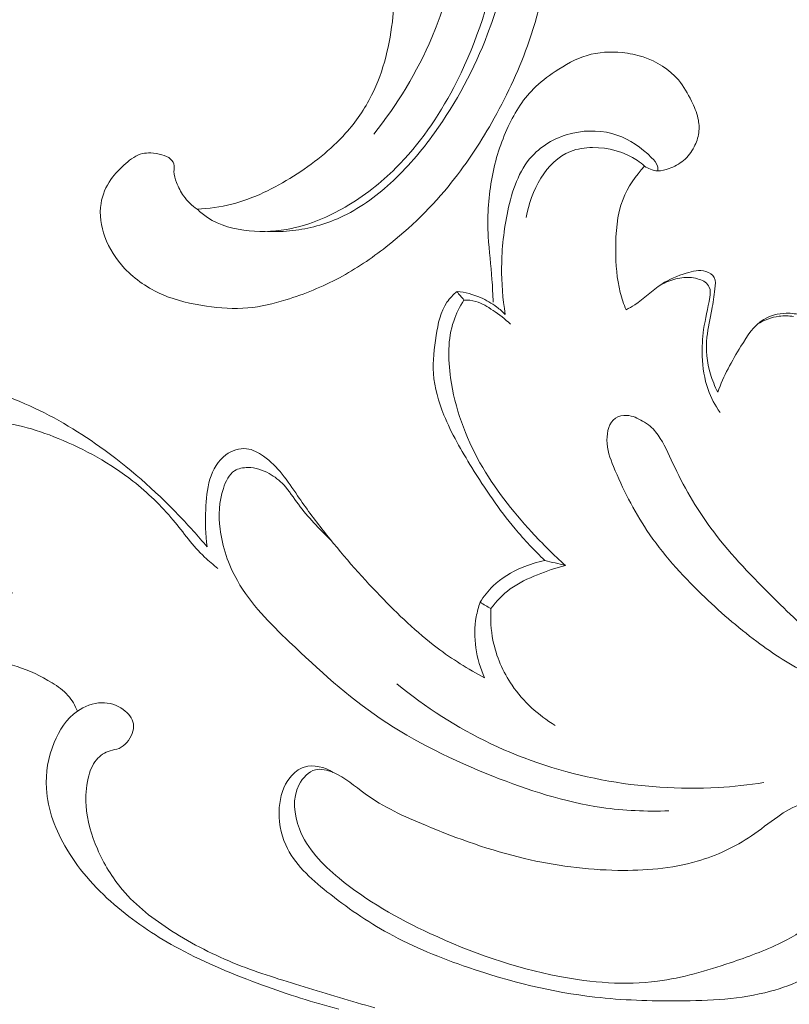
# Model space of a CAD drawing. Units: centimetres. Extents: x -220 to -53, y -118 to 118.
# Drawn here: x -186 to -182, y 18 to 23 of the extents above; entities that cross this region are included whole.
import ezdxf

# ---------------------------------------------------------------- set-up
doc = ezdxf.new("R2010")
doc.units = ezdxf.units.CM
doc.header["$MEASUREMENT"] = 0
doc.layers.add('layer 1', color=7, linetype='Continuous')

msp = doc.modelspace()

# ---------------------------------------------------------------- linework, layer by layer
at = {"layer": 'layer 1', "color": 250, "lineweight": 20}
for points, knots in [([(-220.41041, -117.93056), (-220.41041, -117.93056), (-220.41041, 118.25515), (-220.41041, 118.25515), (-220.41041, 118.25515), (-220.41041, 118.25515), (-53.41042, 118.25515), (-53.41042, 118.25515), (-53.41042, 118.25515), (-53.41042, 118.25515), (-53.41042, -117.93056), (-53.41042, -117.93056), (-53.41042, -117.93056), (-53.41042, -117.93056), (-220.41041, -117.93056), (-220.41041, -117.93056)], [0, 0, 0, 0, 0.2, 0.2, 0.2, 0.2, 0.4, 0.4, 0.4, 0.4, 0.6, 0.6, 0.6, 0.6, 1, 1, 1, 1]), ([(-184.82159, 22.44369), (-184.84762, 22.46172), (-184.87121, 22.48404), (-184.88946, 22.50973), (-184.88946, 22.50973), (-184.90417, 22.53041), (-184.91543, 22.55332), (-184.92504, 22.57736), (-184.92504, 22.57736), (-184.93222, 22.59531), (-184.93849, 22.61388), (-184.93775, 22.63297), (-184.93775, 22.63297), (-184.93746, 22.64202), (-184.93547, 22.65131), (-184.93642, 22.66036), (-184.93642, 22.66036), (-184.93779, 22.67329), (-184.94518, 22.68577), (-184.95491, 22.69481), (-184.95491, 22.69481), (-184.96676, 22.70588), (-184.98224, 22.71168), (-184.99783, 22.71603), (-184.99783, 22.71603), (-185.01628, 22.72122), (-185.03505, 22.7243), (-185.05414, 22.72504), (-185.05414, 22.72504), (-185.06799, 22.72556), (-185.08202, 22.72496), (-185.09529, 22.72193), (-185.09529, 22.72193), (-185.12653, 22.71466), (-185.15371, 22.69412), (-185.17875, 22.67258), (-185.17875, 22.67258), (-185.20716, 22.64805), (-185.23281, 22.62219), (-185.25355, 22.59217), (-185.25355, 22.59217), (-185.27808, 22.55655), (-185.29577, 22.51509), (-185.30285, 22.47237), (-185.30285, 22.47237), (-185.31192, 22.41659), (-185.30292, 22.35861), (-185.28344, 22.30544), (-185.28344, 22.30544), (-185.26183, 22.24648), (-185.22749, 22.19322), (-185.18481, 22.14783), (-185.18481, 22.14783), (-185.13202, 22.09167), (-185.06646, 22.04738), (-184.9958, 22.0167), (-184.9958, 22.0167), (-184.92614, 21.98638), (-184.85146, 21.96941), (-184.77583, 21.95842), (-184.77583, 21.95842), (-184.70682, 21.94849), (-184.63706, 21.94364), (-184.56819, 21.94982), (-184.56819, 21.94982), (-184.50383, 21.9557), (-184.44026, 21.97116), (-184.37804, 21.99034), (-184.37804, 21.99034), (-184.28532, 22.01878), (-184.1955, 22.05543), (-184.11047, 22.10086), (-184.11047, 22.10086), (-184.02803, 22.14498), (-183.94993, 22.19745), (-183.87604, 22.25514), (-183.87604, 22.25514), (-183.75476, 22.34977), (-183.64442, 22.45859), (-183.54876, 22.57842), (-183.54876, 22.57842), (-183.46868, 22.67857), (-183.39881, 22.78637), (-183.33633, 22.89833), (-183.33633, 22.89833), (-183.26693, 23.02262), (-183.20679, 23.15199), (-183.16079, 23.28617), (-183.16079, 23.28617), (-183.10542, 23.44825), (-183.07071, 23.61729), (-183.05, 23.78733), (-183.05, 23.78733), (-183.02218, 24.01528), (-183.01926, 24.245), (-183.02781, 24.47404), (-183.02781, 24.47404), (-183.03613, 24.69534), (-183.05522, 24.91612), (-183.09171, 25.13434), (-183.09171, 25.13434), (-183.13735, 25.40624), (-183.21002, 25.6742), (-183.3113, 25.9303), (-183.3113, 25.9303), (-183.42812, 26.2261), (-183.58298, 26.50602), (-183.76213, 26.76971), (-183.76213, 26.76971), (-183.90951, 26.98671), (-184.07318, 27.19266), (-184.25943, 27.37589), (-184.25943, 27.37589), (-184.41065, 27.52483), (-184.57667, 27.65872), (-184.74085, 27.79385), (-184.74085, 27.79385), (-184.79972, 27.84237), (-184.85846, 27.89107), (-184.91591, 27.94138), (-184.91591, 27.94138), (-184.98682, 28.0036), (-185.05595, 28.06839), (-185.1148, 28.14233), (-185.1148, 28.14233), (-185.14828, 28.18443), (-185.17843, 28.2296), (-185.20127, 28.27809), (-185.20127, 28.27809), (-185.22422, 28.32697), (-185.23959, 28.37931), (-185.25158, 28.43212), (-185.25158, 28.43212), (-185.25644, 28.45374), (-185.26077, 28.47542), (-185.26487, 28.49711), (-185.26487, 28.49711), (-185.26894, 28.51916), (-185.27283, 28.5413), (-185.27965, 28.56276), (-185.27965, 28.56276), (-185.28982, 28.59492), (-185.3066, 28.62586), (-185.33038, 28.64957), (-185.33038, 28.64957), (-185.34579, 28.66485), (-185.36405, 28.67721), (-185.38348, 28.6871), (-185.38348, 28.6871), (-185.40677, 28.69888), (-185.43146, 28.70715), (-185.4552, 28.71766), (-185.4552, 28.71766), (-185.48127, 28.72928), (-185.50609, 28.74364), (-185.5313, 28.75745), (-185.5313, 28.75745), (-185.54892, 28.76719), (-185.56685, 28.77665), (-185.58561, 28.78407), (-185.58561, 28.78407), (-185.59836, 28.78906), (-185.61153, 28.79315), (-185.62482, 28.7966)], [0, 0, 0, 0, 0.0238095, 0.0238095, 0.0238095, 0.0238095, 0.047619, 0.047619, 0.047619, 0.047619, 0.0714286, 0.0714286, 0.0714286, 0.0714286, 0.0952381, 0.0952381, 0.0952381, 0.0952381, 0.1190476, 0.1190476, 0.1190476, 0.1190476, 0.1428571, 0.1428571, 0.1428571, 0.1428571, 0.1666667, 0.1666667, 0.1666667, 0.1666667, 0.1904762, 0.1904762, 0.1904762, 0.1904762, 0.2142857, 0.2142857, 0.2142857, 0.2142857, 0.2380952, 0.2380952, 0.2380952, 0.2380952, 0.2619048, 0.2619048, 0.2619048, 0.2619048, 0.2857143, 0.2857143, 0.2857143, 0.2857143, 0.3095238, 0.3095238, 0.3095238, 0.3095238, 0.3333333, 0.3333333, 0.3333333, 0.3333333, 0.3571429, 0.3571429, 0.3571429, 0.3571429, 0.3809524, 0.3809524, 0.3809524, 0.3809524, 0.4047619, 0.4047619, 0.4047619, 0.4047619, 0.4285714, 0.4285714, 0.4285714, 0.4285714, 0.452381, 0.452381, 0.452381, 0.452381, 0.4761905, 0.4761905, 0.4761905, 0.4761905, 0.5, 0.5, 0.5, 0.5, 0.5238095, 0.5238095, 0.5238095, 0.5238095, 0.547619, 0.547619, 0.547619, 0.547619, 0.5714286, 0.5714286, 0.5714286, 0.5714286, 0.5952381, 0.5952381, 0.5952381, 0.5952381, 0.6190476, 0.6190476, 0.6190476, 0.6190476, 0.6428571, 0.6428571, 0.6428571, 0.6428571, 0.6666667, 0.6666667, 0.6666667, 0.6666667, 0.6904762, 0.6904762, 0.6904762, 0.6904762, 0.7142857, 0.7142857, 0.7142857, 0.7142857, 0.7380952, 0.7380952, 0.7380952, 0.7380952, 0.7619048, 0.7619048, 0.7619048, 0.7619048, 0.7857143, 0.7857143, 0.7857143, 0.7857143, 0.8095238, 0.8095238, 0.8095238, 0.8095238, 0.8333333, 0.8333333, 0.8333333, 0.8333333, 0.8571429, 0.8571429, 0.8571429, 0.8571429, 0.8809524, 0.8809524, 0.8809524, 0.8809524, 0.9047619, 0.9047619, 0.9047619, 0.9047619, 0.9285714, 0.9285714, 0.9285714, 0.9285714, 0.952381, 0.952381, 0.952381, 0.952381, 1, 1, 1, 1]), ([(-184.82159, 22.44369), (-184.80573, 22.42843), (-184.78852, 22.41424), (-184.77022, 22.40202), (-184.77022, 22.40202), (-184.7095, 22.36158), (-184.63527, 22.3423), (-184.56122, 22.33524), (-184.56122, 22.33524), (-184.48982, 22.32844), (-184.41865, 22.33291), (-184.34954, 22.34742), (-184.34954, 22.34742), (-184.2553, 22.36722), (-184.16488, 22.40591), (-184.081, 22.45447), (-184.081, 22.45447), (-183.988, 22.50847), (-183.90306, 22.5747), (-183.82749, 22.65017), (-183.82749, 22.65017), (-183.71033, 22.76694), (-183.61557, 22.90553), (-183.53857, 23.05243), (-183.53857, 23.05243), (-183.43638, 23.24728), (-183.36546, 23.45661), (-183.32184, 23.67107), (-183.32184, 23.67107), (-183.26212, 23.96453), (-183.25363, 24.26749), (-183.28147, 24.56518), (-183.28147, 24.56518), (-183.30662, 24.83483), (-183.36148, 25.10022), (-183.43692, 25.35972), (-183.43692, 25.35972), (-183.56479, 25.79922), (-183.75161, 26.22212), (-183.99457, 26.61116), (-183.99457, 26.61116), (-184.11299, 26.8008), (-184.24467, 26.9824), (-184.40086, 27.14127), (-184.40086, 27.14127), (-184.52517, 27.26786), (-184.66512, 27.38011), (-184.81512, 27.47592), (-184.81512, 27.47592), (-184.96796, 27.5736), (-185.13137, 27.65412), (-185.30193, 27.7175), (-185.30193, 27.7175), (-185.44937, 27.77233), (-185.60228, 27.81425), (-185.75809, 27.83351), (-185.75809, 27.83351), (-185.88522, 27.84929), (-186.0144, 27.85005), (-186.14312, 27.83328), (-186.14312, 27.83328), (-186.28338, 27.81511), (-186.42306, 27.77629), (-186.54273, 27.70374), (-186.54273, 27.70374), (-186.63262, 27.64927), (-186.71108, 27.57576), (-186.77143, 27.48661), (-186.77143, 27.48661), (-186.81466, 27.42266), (-186.8486, 27.35067), (-186.85301, 27.27636), (-186.85301, 27.27636), (-186.85539, 27.23712), (-186.84951, 27.19714), (-186.84641, 27.1577), (-186.84641, 27.1577), (-186.84541, 27.14355), (-186.84462, 27.12939), (-186.84366, 27.1151), (-186.84366, 27.1151), (-186.84316, 27.10751), (-186.84261, 27.09984), (-186.844, 27.09258), (-186.844, 27.09258), (-186.84654, 27.07991), (-186.85501, 27.06811), (-186.8656, 27.06016), (-186.8656, 27.06016), (-186.87653, 27.05179), (-186.8898, 27.04751), (-186.90323, 27.04518), (-186.90323, 27.04518), (-186.92409, 27.04165), (-186.94535, 27.04303), (-186.96625, 27.04665), (-186.96625, 27.04665), (-186.99939, 27.05247), (-187.03132, 27.06397), (-187.06043, 27.08055), (-187.06043, 27.08055), (-187.09182, 27.09838), (-187.11971, 27.12211), (-187.14366, 27.14926), (-187.14366, 27.14926), (-187.16195, 27.17003), (-187.17795, 27.19285), (-187.19857, 27.21098), (-187.19857, 27.21098), (-187.21165, 27.22241), (-187.22654, 27.23194), (-187.24189, 27.24042)], [0, 0, 0, 0, 0.0344828, 0.0344828, 0.0344828, 0.0344828, 0.0689655, 0.0689655, 0.0689655, 0.0689655, 0.1034483, 0.1034483, 0.1034483, 0.1034483, 0.137931, 0.137931, 0.137931, 0.137931, 0.1724138, 0.1724138, 0.1724138, 0.1724138, 0.2068966, 0.2068966, 0.2068966, 0.2068966, 0.2413793, 0.2413793, 0.2413793, 0.2413793, 0.2758621, 0.2758621, 0.2758621, 0.2758621, 0.3103448, 0.3103448, 0.3103448, 0.3103448, 0.3448276, 0.3448276, 0.3448276, 0.3448276, 0.3793103, 0.3793103, 0.3793103, 0.3793103, 0.4137931, 0.4137931, 0.4137931, 0.4137931, 0.4482759, 0.4482759, 0.4482759, 0.4482759, 0.4827586, 0.4827586, 0.4827586, 0.4827586, 0.5172414, 0.5172414, 0.5172414, 0.5172414, 0.5517241, 0.5517241, 0.5517241, 0.5517241, 0.5862069, 0.5862069, 0.5862069, 0.5862069, 0.6206897, 0.6206897, 0.6206897, 0.6206897, 0.6551724, 0.6551724, 0.6551724, 0.6551724, 0.6896552, 0.6896552, 0.6896552, 0.6896552, 0.7241379, 0.7241379, 0.7241379, 0.7241379, 0.7586207, 0.7586207, 0.7586207, 0.7586207, 0.7931034, 0.7931034, 0.7931034, 0.7931034, 0.8275862, 0.8275862, 0.8275862, 0.8275862, 0.862069, 0.862069, 0.862069, 0.862069, 0.8965517, 0.8965517, 0.8965517, 0.8965517, 0.9310345, 0.9310345, 0.9310345, 0.9310345, 1, 1, 1, 1]), ([(-183.93785, 22.81881), (-183.82128, 22.9667), (-183.7211, 23.12956), (-183.64789, 23.30322), (-183.64789, 23.30322), (-183.52917, 23.58481), (-183.48133, 23.89502), (-183.48095, 24.20073), (-183.48095, 24.20073), (-183.48038, 24.61809), (-183.56815, 25.02697), (-183.69728, 25.42476), (-183.69728, 25.42476), (-183.8281, 25.82754), (-184.00138, 26.21876), (-184.25533, 26.552), (-184.25533, 26.552), (-184.45472, 26.81352), (-184.70374, 27.03927), (-184.98669, 27.21639), (-184.98669, 27.21639), (-185.13942, 27.31198), (-185.30191, 27.39333), (-185.47476, 27.43336), (-185.47476, 27.43336), (-185.64477, 27.47277), (-185.82492, 27.47213), (-186.00128, 27.45623), (-186.00128, 27.45623), (-186.10922, 27.44648), (-186.21575, 27.43102), (-186.31968, 27.40204), (-186.31968, 27.40204), (-186.47026, 27.36), (-186.61537, 27.28939), (-186.73972, 27.19433), (-186.73972, 27.19433), (-186.77594, 27.16657), (-186.81039, 27.13681), (-186.84316, 27.10523)], [0, 0, 0, 0, 0.0909091, 0.0909091, 0.0909091, 0.0909091, 0.1818182, 0.1818182, 0.1818182, 0.1818182, 0.2727273, 0.2727273, 0.2727273, 0.2727273, 0.3636364, 0.3636364, 0.3636364, 0.3636364, 0.4545455, 0.4545455, 0.4545455, 0.4545455, 0.5454545, 0.5454545, 0.5454545, 0.5454545, 0.6363636, 0.6363636, 0.6363636, 0.6363636, 0.7272727, 0.7272727, 0.7272727, 0.7272727, 0.8181818, 0.8181818, 0.8181818, 0.8181818, 1, 1, 1, 1]), ([(-184.46952, 22.33258), (-184.42774, 22.33057), (-184.3859, 22.33178), (-184.34422, 22.33642), (-184.34422, 22.33642), (-184.26231, 22.34562), (-184.18149, 22.3679), (-184.10635, 22.40222), (-184.10635, 22.40222), (-184.01395, 22.44438), (-183.93036, 22.50475), (-183.85534, 22.57331), (-183.85534, 22.57331), (-183.77262, 22.64881), (-183.70032, 22.73423), (-183.6351, 22.8249), (-183.6351, 22.8249), (-183.52525, 22.97755), (-183.43561, 23.14492), (-183.36887, 23.32039), (-183.36887, 23.32039), (-183.25157, 23.62879), (-183.20485, 23.96231), (-183.20573, 24.29286), (-183.20573, 24.29286), (-183.20686, 24.70416), (-183.28139, 25.1107), (-183.40741, 25.50073), (-183.40741, 25.50073), (-183.5356, 25.89743), (-183.71691, 26.27708), (-183.95057, 26.62073), (-183.95057, 26.62073), (-184.02844, 26.7351), (-184.11197, 26.84546), (-184.20419, 26.94834), (-184.20419, 26.94834), (-184.27798, 27.03064), (-184.35737, 27.10817), (-184.44069, 27.18081)], [0, 0, 0, 0, 0.0909091, 0.0909091, 0.0909091, 0.0909091, 0.1818182, 0.1818182, 0.1818182, 0.1818182, 0.2727273, 0.2727273, 0.2727273, 0.2727273, 0.3636364, 0.3636364, 0.3636364, 0.3636364, 0.4545455, 0.4545455, 0.4545455, 0.4545455, 0.5454545, 0.5454545, 0.5454545, 0.5454545, 0.6363636, 0.6363636, 0.6363636, 0.6363636, 0.7272727, 0.7272727, 0.7272727, 0.7272727, 0.8181818, 0.8181818, 0.8181818, 0.8181818, 1, 1, 1, 1]), ([(-184.82159, 22.44369), (-184.76357, 22.44678), (-184.70537, 22.45476), (-184.64901, 22.46903), (-184.64901, 22.46903), (-184.53926, 22.49674), (-184.4362, 22.54837), (-184.33952, 22.6094), (-184.33952, 22.6094), (-184.24367, 22.66985), (-184.15407, 22.73965), (-184.07912, 22.82356), (-184.07912, 22.82356), (-184.02786, 22.88096), (-183.98347, 22.94487), (-183.949, 23.01338), (-183.949, 23.01338), (-183.88789, 23.13473), (-183.85805, 23.27011), (-183.8424, 23.40583), (-183.8424, 23.40583), (-183.82264, 23.57741), (-183.82554, 23.74937), (-183.85675, 23.91851), (-183.85675, 23.91851), (-183.88858, 24.09107), (-183.94984, 24.26078), (-184.05662, 24.40117), (-184.05662, 24.40117), (-184.08102, 24.43331), (-184.10777, 24.46393), (-184.14132, 24.48549), (-184.14132, 24.48549), (-184.16217, 24.49905), (-184.18576, 24.50906), (-184.2049, 24.5247), (-184.2049, 24.5247), (-184.22026, 24.53717), (-184.23288, 24.55318), (-184.2429, 24.57049), (-184.2429, 24.57049), (-184.25624, 24.59385), (-184.26488, 24.61967), (-184.26799, 24.64623), (-184.26799, 24.64623), (-184.27034, 24.6666), (-184.26962, 24.68739), (-184.26498, 24.70747), (-184.26498, 24.70747), (-184.25915, 24.73288), (-184.24719, 24.75708), (-184.23047, 24.77737), (-184.23047, 24.77737), (-184.21448, 24.79671), (-184.19421, 24.81257), (-184.17207, 24.82398)], [0, 0, 0, 0, 0.0666667, 0.0666667, 0.0666667, 0.0666667, 0.1333333, 0.1333333, 0.1333333, 0.1333333, 0.2, 0.2, 0.2, 0.2, 0.2666667, 0.2666667, 0.2666667, 0.2666667, 0.3333333, 0.3333333, 0.3333333, 0.3333333, 0.4, 0.4, 0.4, 0.4, 0.4666667, 0.4666667, 0.4666667, 0.4666667, 0.5333333, 0.5333333, 0.5333333, 0.5333333, 0.6, 0.6, 0.6, 0.6, 0.6666667, 0.6666667, 0.6666667, 0.6666667, 0.7333333, 0.7333333, 0.7333333, 0.7333333, 0.8, 0.8, 0.8, 0.8, 0.8666667, 0.8666667, 0.8666667, 0.8666667, 1, 1, 1, 1]), ([(-182.58358, 22.65899), (-182.57461, 22.65268), (-182.56478, 22.64742), (-182.55441, 22.64345), (-182.55441, 22.64345), (-182.54269, 22.63881), (-182.5301, 22.63576), (-182.51765, 22.63525), (-182.51765, 22.63525), (-182.49864, 22.63463), (-182.47974, 22.64001), (-182.46144, 22.64682), (-182.46144, 22.64682), (-182.43497, 22.65664), (-182.40993, 22.66954), (-182.38865, 22.68746), (-182.38865, 22.68746), (-182.36686, 22.70582), (-182.34908, 22.72941), (-182.33571, 22.75516), (-182.33571, 22.75516), (-182.32417, 22.77754), (-182.31582, 22.80136), (-182.31264, 22.82602), (-182.31264, 22.82602), (-182.30943, 22.85023), (-182.31115, 22.87509), (-182.31647, 22.89883), (-182.31647, 22.89883), (-182.32312, 22.92875), (-182.33552, 22.95683), (-182.349, 22.98439), (-182.349, 22.98439), (-182.36732, 23.02196), (-182.38754, 23.05859), (-182.41418, 23.09018), (-182.41418, 23.09018), (-182.45965, 23.14398), (-182.5238, 23.183), (-182.59107, 23.20535), (-182.59107, 23.20535), (-182.62514, 23.21664), (-182.65998, 23.22372), (-182.69562, 23.22733), (-182.69562, 23.22733), (-182.75432, 23.23324), (-182.815, 23.22969), (-182.87147, 23.21304), (-182.87147, 23.21304), (-182.92863, 23.19602), (-182.98134, 23.16546), (-183.03145, 23.13177), (-183.03145, 23.13177), (-183.06996, 23.10594), (-183.1069, 23.07817), (-183.1393, 23.04569), (-183.1393, 23.04569), (-183.19613, 22.9887), (-183.23903, 22.91728), (-183.27242, 22.84268), (-183.27242, 22.84268), (-183.30907, 22.76099), (-183.33433, 22.67544), (-183.34949, 22.58788), (-183.34949, 22.58788), (-183.36568, 22.49523), (-183.37052, 22.40046), (-183.36559, 22.30653), (-183.36559, 22.30653), (-183.36184, 22.23483), (-183.35238, 22.16359), (-183.34707, 22.09201), (-183.34707, 22.09201), (-183.34434, 22.05419), (-183.34272, 22.01628), (-183.3411, 21.97838)], [0, 0, 0, 0, 0.05, 0.05, 0.05, 0.05, 0.1, 0.1, 0.1, 0.1, 0.15, 0.15, 0.15, 0.15, 0.2, 0.2, 0.2, 0.2, 0.25, 0.25, 0.25, 0.25, 0.3, 0.3, 0.3, 0.3, 0.35, 0.35, 0.35, 0.35, 0.4, 0.4, 0.4, 0.4, 0.45, 0.45, 0.45, 0.45, 0.5, 0.5, 0.5, 0.5, 0.55, 0.55, 0.55, 0.55, 0.6, 0.6, 0.6, 0.6, 0.65, 0.65, 0.65, 0.65, 0.7, 0.7, 0.7, 0.7, 0.75, 0.75, 0.75, 0.75, 0.8, 0.8, 0.8, 0.8, 0.85, 0.85, 0.85, 0.85, 0.9, 0.9, 0.9, 0.9, 1, 1, 1, 1]), ([(-183.28037, 21.91751), (-183.29309, 21.99551), (-183.29929, 22.07514), (-183.29875, 22.15404), (-183.29875, 22.15404), (-183.29803, 22.24802), (-183.28791, 22.34092), (-183.26771, 22.43516), (-183.26771, 22.43516), (-183.2462, 22.53492), (-183.21358, 22.63614), (-183.14676, 22.70913), (-183.14676, 22.70913), (-183.09404, 22.76663), (-183.02009, 22.80668), (-182.94186, 22.82439), (-182.94186, 22.82439), (-182.86813, 22.84115), (-182.79067, 22.83818), (-182.72197, 22.81459), (-182.72197, 22.81459), (-182.65718, 22.79252), (-182.60011, 22.7521), (-182.54845, 22.70148), (-182.54845, 22.70148), (-182.53567, 22.68894), (-182.52317, 22.67575), (-182.51895, 22.65928), (-182.51895, 22.65928), (-182.51706, 22.65157), (-182.51682, 22.64325), (-182.51765, 22.63525)], [0, 0, 0, 0, 0.1111111, 0.1111111, 0.1111111, 0.1111111, 0.2222222, 0.2222222, 0.2222222, 0.2222222, 0.3333333, 0.3333333, 0.3333333, 0.3333333, 0.4444444, 0.4444444, 0.4444444, 0.4444444, 0.5555556, 0.5555556, 0.5555556, 0.5555556, 0.6666667, 0.6666667, 0.6666667, 0.6666667, 0.7777778, 0.7777778, 0.7777778, 0.7777778, 1, 1, 1, 1]), ([(-182.58358, 22.65899), (-182.59503, 22.66925), (-182.60718, 22.67884), (-182.61982, 22.68753), (-182.61982, 22.68753), (-182.684, 22.73144), (-182.76431, 22.75236), (-182.84385, 22.75186), (-182.84385, 22.75186), (-182.88213, 22.7517), (-182.92022, 22.74648), (-182.9548, 22.73277), (-182.9548, 22.73277), (-183.07586, 22.68485), (-183.15368, 22.53329), (-183.17579, 22.40282)], [0, 0, 0, 0, 0.2, 0.2, 0.2, 0.2, 0.4, 0.4, 0.4, 0.4, 0.6, 0.6, 0.6, 0.6, 1, 1, 1, 1]), ([(-182.67628, 21.94026), (-182.6879, 21.96867), (-182.69796, 21.99795), (-182.70558, 22.02762), (-182.70558, 22.02762), (-182.72311, 22.09636), (-182.72755, 22.16769), (-182.72788, 22.23981), (-182.72788, 22.23981), (-182.72811, 22.32628), (-182.72245, 22.41388), (-182.69142, 22.49324), (-182.69142, 22.49324), (-182.66744, 22.55453), (-182.62853, 22.61083), (-182.58358, 22.65899)], [0, 0, 0, 0, 0.2, 0.2, 0.2, 0.2, 0.4, 0.4, 0.4, 0.4, 0.6, 0.6, 0.6, 0.6, 1, 1, 1, 1]), ([(-182.21749, 21.52888), (-182.23254, 21.55762), (-182.24478, 21.58791), (-182.25391, 21.61918), (-182.25391, 21.61918), (-182.27129, 21.67834), (-182.27741, 21.74117), (-182.27163, 21.80295), (-182.27163, 21.80295), (-182.26721, 21.84994), (-182.25597, 21.89616), (-182.2474, 21.94142), (-182.2474, 21.94142), (-182.24095, 21.97501), (-182.23617, 22.00799), (-182.23163, 22.04454), (-182.23163, 22.04454), (-182.22908, 22.0648), (-182.22665, 22.08609), (-182.23541, 22.10206), (-182.23541, 22.10206), (-182.24329, 22.11647), (-182.26001, 22.12654), (-182.27702, 22.13174), (-182.27702, 22.13174), (-182.30952, 22.14185), (-182.34267, 22.13394), (-182.37479, 22.12408), (-182.37479, 22.12408), (-182.41858, 22.11061), (-182.46018, 22.09353), (-182.49755, 22.06917), (-182.49755, 22.06917), (-182.54476, 22.03829), (-182.58509, 21.99579), (-182.6329, 21.96504), (-182.6329, 21.96504), (-182.64692, 21.95602), (-182.66155, 21.94812), (-182.67628, 21.94026)], [0, 0, 0, 0, 0.0909091, 0.0909091, 0.0909091, 0.0909091, 0.1818182, 0.1818182, 0.1818182, 0.1818182, 0.2727273, 0.2727273, 0.2727273, 0.2727273, 0.3636364, 0.3636364, 0.3636364, 0.3636364, 0.4545455, 0.4545455, 0.4545455, 0.4545455, 0.5454545, 0.5454545, 0.5454545, 0.5454545, 0.6363636, 0.6363636, 0.6363636, 0.6363636, 0.7272727, 0.7272727, 0.7272727, 0.7272727, 0.8181818, 0.8181818, 0.8181818, 0.8181818, 1, 1, 1, 1]), ([(-182.50507, 22.06407), (-182.48063, 22.07786), (-182.45427, 22.08794), (-182.42678, 22.09474), (-182.42678, 22.09474), (-182.40113, 22.101), (-182.37464, 22.10432), (-182.34879, 22.1014), (-182.34879, 22.1014), (-182.33559, 22.09983), (-182.32268, 22.09675), (-182.30997, 22.09268), (-182.30997, 22.09268), (-182.29937, 22.08926), (-182.289, 22.08529), (-182.27997, 22.07863), (-182.27997, 22.07863), (-182.27122, 22.0723), (-182.26374, 22.06346), (-182.25968, 22.05366), (-182.25968, 22.05366), (-182.25329, 22.03825), (-182.25529, 22.02035), (-182.25782, 22.003), (-182.25782, 22.003), (-182.26618, 21.9465), (-182.28031, 21.89487), (-182.28815, 21.84119), (-182.28815, 21.84119), (-182.29456, 21.79751), (-182.2967, 21.75262), (-182.29504, 21.70777), (-182.29504, 21.70777), (-182.29294, 21.65116), (-182.28486, 21.59488), (-182.26618, 21.542), (-182.26618, 21.542), (-182.25171, 21.50116), (-182.23097, 21.46237), (-182.20622, 21.42701)], [0, 0, 0, 0, 0.0909091, 0.0909091, 0.0909091, 0.0909091, 0.1818182, 0.1818182, 0.1818182, 0.1818182, 0.2727273, 0.2727273, 0.2727273, 0.2727273, 0.3636364, 0.3636364, 0.3636364, 0.3636364, 0.4545455, 0.4545455, 0.4545455, 0.4545455, 0.5454545, 0.5454545, 0.5454545, 0.5454545, 0.6363636, 0.6363636, 0.6363636, 0.6363636, 0.7272727, 0.7272727, 0.7272727, 0.7272727, 0.8181818, 0.8181818, 0.8181818, 0.8181818, 1, 1, 1, 1]), ([(-183.52143, 22.03272), (-183.54034, 22.01685), (-183.55811, 21.99878), (-183.57205, 21.97846), (-183.57205, 21.97846), (-183.60506, 21.93066), (-183.61689, 21.87072), (-183.62641, 21.81167), (-183.62641, 21.81167), (-183.63673, 21.74732), (-183.64429, 21.68411), (-183.63978, 21.6213), (-183.63978, 21.6213), (-183.63463, 21.55065), (-183.61418, 21.48059), (-183.5874, 21.41408), (-183.5874, 21.41408), (-183.55005, 21.32133), (-183.50012, 21.2357), (-183.44777, 21.15146), (-183.44777, 21.15146), (-183.38156, 21.04502), (-183.31156, 20.94069), (-183.23132, 20.84489), (-183.23132, 20.84489), (-183.18468, 20.7892), (-183.13466, 20.73644), (-183.08248, 20.68604)], [0, 0, 0, 0, 0.125, 0.125, 0.125, 0.125, 0.25, 0.25, 0.25, 0.25, 0.375, 0.375, 0.375, 0.375, 0.5, 0.5, 0.5, 0.5, 0.625, 0.625, 0.625, 0.625, 0.75, 0.75, 0.75, 0.75, 1, 1, 1, 1]), ([(-183.28037, 21.91751), (-183.29383, 21.93076), (-183.3081, 21.94306), (-183.32321, 21.95441), (-183.32321, 21.95441), (-183.34826, 21.97312), (-183.37548, 21.98894), (-183.4042, 22.00138), (-183.4042, 22.00138), (-183.44148, 22.01747), (-183.48119, 22.02796), (-183.52143, 22.03272)], [0, 0, 0, 0, 0.25, 0.25, 0.25, 0.25, 0.5, 0.5, 0.5, 0.5, 1, 1, 1, 1]), ([(-183.48736, 21.98928), (-183.50816, 21.95633), (-183.52591, 21.92104), (-183.53845, 21.88423), (-183.53845, 21.88423), (-183.569, 21.79428), (-183.56774, 21.69515), (-183.55412, 21.59946), (-183.55412, 21.59946), (-183.53253, 21.44829), (-183.48029, 21.30553), (-183.40696, 21.17525), (-183.40696, 21.17525), (-183.33602, 21.04888), (-183.24538, 20.93427), (-183.14742, 20.82767), (-183.14742, 20.82767), (-183.09407, 20.76964), (-183.03846, 20.71391), (-182.97976, 20.66146)], [0, 0, 0, 0, 0.1666667, 0.1666667, 0.1666667, 0.1666667, 0.3333333, 0.3333333, 0.3333333, 0.3333333, 0.5, 0.5, 0.5, 0.5, 0.6666667, 0.6666667, 0.6666667, 0.6666667, 1, 1, 1, 1]), ([(-183.2547, 21.86921), (-183.28143, 21.89456), (-183.31101, 21.91645), (-183.34179, 21.93753), (-183.34179, 21.93753), (-183.36869, 21.95593), (-183.3965, 21.97372), (-183.42743, 21.98242), (-183.42743, 21.98242), (-183.44673, 21.98782), (-183.46726, 21.98972), (-183.48736, 21.98928)], [0, 0, 0, 0, 0.25, 0.25, 0.25, 0.25, 0.5, 0.5, 0.5, 0.5, 1, 1, 1, 1]), ([(-181.79631, 21.91282), (-181.82203, 21.92023), (-181.84882, 21.92375), (-181.87607, 21.92302), (-181.87607, 21.92302), (-181.91514, 21.92199), (-181.95513, 21.91193), (-181.98784, 21.89203), (-181.98784, 21.89203), (-182.03714, 21.86212), (-182.07004, 21.80961), (-182.1014, 21.7582), (-182.1014, 21.7582), (-182.14716, 21.68299), (-182.18939, 21.60978), (-182.21749, 21.52888)], [0, 0, 0, 0, 0.2, 0.2, 0.2, 0.2, 0.4, 0.4, 0.4, 0.4, 0.6, 0.6, 0.6, 0.6, 1, 1, 1, 1]), ([(-181.83846, 21.90668), (-181.86204, 21.91039), (-181.8863, 21.91113), (-181.91026, 21.90817), (-181.91026, 21.90817), (-181.94861, 21.90338), (-181.98615, 21.88906), (-182.01899, 21.86857)], [0, 0, 0, 0, 0.3333333, 0.3333333, 0.3333333, 0.3333333, 1, 1, 1, 1]), ([(-184.77212, 20.75466), (-184.81724, 20.80853), (-184.86431, 20.86082), (-184.91306, 20.91143), (-184.91306, 20.91143), (-185.03418, 21.03737), (-185.16597, 21.15376), (-185.30825, 21.25502), (-185.30825, 21.25502), (-185.42618, 21.33904), (-185.5513, 21.41273), (-185.68441, 21.47079), (-185.68441, 21.47079), (-185.83072, 21.53464), (-185.98666, 21.57964), (-186.14588, 21.58931), (-186.14588, 21.58931), (-186.32104, 21.59995), (-186.50001, 21.56769), (-186.66358, 21.4984), (-186.66358, 21.4984), (-186.77969, 21.44909), (-186.88806, 21.38108), (-186.9782, 21.29438), (-186.9782, 21.29438), (-187.04651, 21.2285), (-187.10438, 21.15203), (-187.15253, 21.06871), (-187.15253, 21.06871), (-187.22058, 20.95121), (-187.26929, 20.82029), (-187.27628, 20.68582), (-187.27628, 20.68582), (-187.28257, 20.56742), (-187.25652, 20.44634), (-187.20262, 20.34077), (-187.20262, 20.34077), (-187.16576, 20.26879), (-187.11587, 20.20396), (-187.05479, 20.15203), (-187.05479, 20.15203), (-187.00421, 20.109), (-186.94574, 20.07482), (-186.88257, 20.05407), (-186.88257, 20.05407), (-186.82088, 20.03393), (-186.75458, 20.02649), (-186.69015, 20.03466), (-186.69015, 20.03466), (-186.6375, 20.04132), (-186.58603, 20.05842), (-186.53936, 20.08487), (-186.53936, 20.08487), (-186.50289, 20.10549), (-186.46939, 20.13177), (-186.44358, 20.16481), (-186.44358, 20.16481), (-186.41966, 20.19538), (-186.40224, 20.23168), (-186.39533, 20.27005), (-186.39533, 20.27005), (-186.38925, 20.3038), (-186.39127, 20.33916), (-186.40208, 20.37135), (-186.40208, 20.37135), (-186.41042, 20.39591), (-186.42377, 20.41854), (-186.44027, 20.43804)], [0, 0, 0, 0, 0.0555556, 0.0555556, 0.0555556, 0.0555556, 0.1111111, 0.1111111, 0.1111111, 0.1111111, 0.1666667, 0.1666667, 0.1666667, 0.1666667, 0.2222222, 0.2222222, 0.2222222, 0.2222222, 0.2777778, 0.2777778, 0.2777778, 0.2777778, 0.3333333, 0.3333333, 0.3333333, 0.3333333, 0.3888889, 0.3888889, 0.3888889, 0.3888889, 0.4444444, 0.4444444, 0.4444444, 0.4444444, 0.5, 0.5, 0.5, 0.5, 0.5555556, 0.5555556, 0.5555556, 0.5555556, 0.6111111, 0.6111111, 0.6111111, 0.6111111, 0.6666667, 0.6666667, 0.6666667, 0.6666667, 0.7222222, 0.7222222, 0.7222222, 0.7222222, 0.7777778, 0.7777778, 0.7777778, 0.7777778, 0.8333333, 0.8333333, 0.8333333, 0.8333333, 0.8888889, 0.8888889, 0.8888889, 0.8888889, 1, 1, 1, 1]), ([(-186.6209, 20.8418), (-186.61259, 20.88067), (-186.60016, 20.91904), (-186.58318, 20.95508), (-186.58318, 20.95508), (-186.56089, 21.00235), (-186.53071, 21.0457), (-186.49677, 21.08555), (-186.49677, 21.08555), (-186.42834, 21.16609), (-186.34441, 21.23231), (-186.25074, 21.28259), (-186.25074, 21.28259), (-186.13582, 21.3442), (-186.00609, 21.38171), (-185.87822, 21.38103), (-185.87822, 21.38103), (-185.75488, 21.38038), (-185.63323, 21.34428), (-185.51752, 21.297), (-185.51752, 21.297), (-185.38283, 21.24196), (-185.25625, 21.17178), (-185.14312, 21.08325), (-185.14312, 21.08325), (-185.06954, 21.02571), (-185.00168, 20.96037), (-184.9415, 20.88825), (-184.9415, 20.88825), (-184.88964, 20.82607), (-184.84344, 20.75888), (-184.78515, 20.70334), (-184.78515, 20.70334), (-184.76404, 20.68323), (-184.74143, 20.66467), (-184.71828, 20.64685)], [0, 0, 0, 0, 0.1, 0.1, 0.1, 0.1, 0.2, 0.2, 0.2, 0.2, 0.3, 0.3, 0.3, 0.3, 0.4, 0.4, 0.4, 0.4, 0.5, 0.5, 0.5, 0.5, 0.6, 0.6, 0.6, 0.6, 0.7, 0.7, 0.7, 0.7, 0.8, 0.8, 0.8, 0.8, 1, 1, 1, 1]), ([(-181.4494, 20.01046), (-181.4364, 20.01363), (-181.42309, 20.01937), (-181.41693, 20.02927), (-181.41693, 20.02927), (-181.40938, 20.04151), (-181.41253, 20.06002), (-181.41886, 20.07531), (-181.41886, 20.07531), (-181.43442, 20.11249), (-181.46926, 20.13028), (-181.50263, 20.14876), (-181.50263, 20.14876), (-181.56302, 20.18222), (-181.61863, 20.21835), (-181.6717, 20.25851), (-181.6717, 20.25851), (-181.76494, 20.32896), (-181.85052, 20.41214), (-181.93493, 20.49581), (-181.93493, 20.49581), (-182.04205, 20.60198), (-182.14736, 20.70914), (-182.23791, 20.82891), (-182.23791, 20.82891), (-182.31389, 20.92954), (-182.3795, 21.03898), (-182.43307, 21.15372), (-182.43307, 21.15372), (-182.45571, 21.20228), (-182.47622, 21.2518), (-182.50523, 21.29726), (-182.50523, 21.29726), (-182.51941, 21.31948), (-182.53568, 21.34083), (-182.55562, 21.35775), (-182.55562, 21.35775), (-182.56722, 21.36764), (-182.58019, 21.37604), (-182.59352, 21.38384), (-182.59352, 21.38384), (-182.6178, 21.39812), (-182.64375, 21.41048), (-182.67214, 21.41196), (-182.67214, 21.41196), (-182.69226, 21.41304), (-182.71369, 21.40861), (-182.72977, 21.39773), (-182.72977, 21.39773), (-182.76121, 21.37645), (-182.77214, 21.33021), (-182.77194, 21.28889), (-182.77194, 21.28889), (-182.77166, 21.24017), (-182.75598, 21.19806), (-182.73888, 21.15624), (-182.73888, 21.15624), (-182.69358, 21.04558), (-182.63877, 20.93672), (-182.57176, 20.83666), (-182.57176, 20.83666), (-182.49357, 20.71995), (-182.39898, 20.6154), (-182.29853, 20.51794), (-182.29853, 20.51794), (-182.21132, 20.43321), (-182.1196, 20.35387), (-182.02186, 20.2807), (-182.02186, 20.2807), (-181.93914, 20.21884), (-181.85211, 20.16136), (-181.76029, 20.1178), (-181.76029, 20.1178), (-181.70414, 20.09108), (-181.64622, 20.06969), (-181.58739, 20.0424), (-181.58739, 20.0424), (-181.54325, 20.02195), (-181.49871, 19.9983), (-181.4494, 20.01046)], [0, 0, 0, 0, 0.047619, 0.047619, 0.047619, 0.047619, 0.0952381, 0.0952381, 0.0952381, 0.0952381, 0.1428571, 0.1428571, 0.1428571, 0.1428571, 0.1904762, 0.1904762, 0.1904762, 0.1904762, 0.2380952, 0.2380952, 0.2380952, 0.2380952, 0.2857143, 0.2857143, 0.2857143, 0.2857143, 0.3333333, 0.3333333, 0.3333333, 0.3333333, 0.3809524, 0.3809524, 0.3809524, 0.3809524, 0.4285714, 0.4285714, 0.4285714, 0.4285714, 0.4761905, 0.4761905, 0.4761905, 0.4761905, 0.5238095, 0.5238095, 0.5238095, 0.5238095, 0.5714286, 0.5714286, 0.5714286, 0.5714286, 0.6190476, 0.6190476, 0.6190476, 0.6190476, 0.6666667, 0.6666667, 0.6666667, 0.6666667, 0.7142857, 0.7142857, 0.7142857, 0.7142857, 0.7619048, 0.7619048, 0.7619048, 0.7619048, 0.8095238, 0.8095238, 0.8095238, 0.8095238, 0.8571429, 0.8571429, 0.8571429, 0.8571429, 0.9047619, 0.9047619, 0.9047619, 0.9047619, 1, 1, 1, 1]), ([(-183.38378, 20.09841), (-183.46644, 20.14293), (-183.54644, 20.19307), (-183.62143, 20.24956), (-183.62143, 20.24956), (-183.72418, 20.32709), (-183.81743, 20.41658), (-183.90681, 20.50967), (-183.90681, 20.50967), (-184.00637, 20.61347), (-184.10102, 20.72152), (-184.18983, 20.83429), (-184.18983, 20.83429), (-184.23487, 20.89148), (-184.27843, 20.9499), (-184.31961, 21.01014), (-184.31961, 21.01014), (-184.34474, 21.04696), (-184.369, 21.08428), (-184.39677, 21.11862), (-184.39677, 21.11862), (-184.42361, 21.15182), (-184.45379, 21.18218), (-184.48936, 21.20763), (-184.48936, 21.20763), (-184.51524, 21.22615), (-184.544, 21.24217), (-184.57495, 21.24557), (-184.57495, 21.24557), (-184.61019, 21.24935), (-184.64804, 21.23688), (-184.67776, 21.21531), (-184.67776, 21.21531), (-184.718, 21.18609), (-184.74308, 21.14019), (-184.75779, 21.09292), (-184.75779, 21.09292), (-184.77319, 21.04345), (-184.77719, 20.99251), (-184.77902, 20.94131), (-184.77902, 20.94131), (-184.78136, 20.87896), (-184.78036, 20.81631), (-184.77212, 20.75466)], [0, 0, 0, 0, 0.0833333, 0.0833333, 0.0833333, 0.0833333, 0.1666667, 0.1666667, 0.1666667, 0.1666667, 0.25, 0.25, 0.25, 0.25, 0.3333333, 0.3333333, 0.3333333, 0.3333333, 0.4166667, 0.4166667, 0.4166667, 0.4166667, 0.5, 0.5, 0.5, 0.5, 0.5833333, 0.5833333, 0.5833333, 0.5833333, 0.6666667, 0.6666667, 0.6666667, 0.6666667, 0.75, 0.75, 0.75, 0.75, 0.8333333, 0.8333333, 0.8333333, 0.8333333, 1, 1, 1, 1]), ([(-184.15429, 20.78969), (-184.21144, 20.84562), (-184.26816, 20.90256), (-184.31562, 20.96725), (-184.31562, 20.96725), (-184.33966, 21.00015), (-184.36132, 21.03488), (-184.38902, 21.06443), (-184.38902, 21.06443), (-184.41001, 21.08666), (-184.43429, 21.10592), (-184.46105, 21.12101), (-184.46105, 21.12101), (-184.49374, 21.13931), (-184.53002, 21.15152), (-184.56826, 21.15145), (-184.56826, 21.15145), (-184.59159, 21.15159), (-184.61565, 21.14705), (-184.6344, 21.13523), (-184.6344, 21.13523), (-184.66321, 21.11718), (-184.67953, 21.08194), (-184.69084, 21.04679), (-184.69084, 21.04679), (-184.71262, 20.97907), (-184.71537, 20.9118), (-184.70736, 20.84517), (-184.70736, 20.84517), (-184.69645, 20.75471), (-184.6656, 20.66508), (-184.62085, 20.5855), (-184.62085, 20.5855), (-184.5545, 20.46763), (-184.45747, 20.37159), (-184.3592, 20.27774), (-184.3592, 20.27774), (-184.21518, 20.13994), (-184.06874, 20.00665), (-183.90621, 19.89625), (-183.90621, 19.89625), (-183.73261, 19.77812), (-183.54072, 19.68609), (-183.34349, 19.60775), (-183.34349, 19.60775), (-183.16636, 19.5373), (-182.98491, 19.47784), (-182.79751, 19.45076), (-182.79751, 19.45076), (-182.6868, 19.43477), (-182.57402, 19.43006), (-182.4621, 19.43371)], [0, 0, 0, 0, 0.0714286, 0.0714286, 0.0714286, 0.0714286, 0.1428571, 0.1428571, 0.1428571, 0.1428571, 0.2142857, 0.2142857, 0.2142857, 0.2142857, 0.2857143, 0.2857143, 0.2857143, 0.2857143, 0.3571429, 0.3571429, 0.3571429, 0.3571429, 0.4285714, 0.4285714, 0.4285714, 0.4285714, 0.5, 0.5, 0.5, 0.5, 0.5714286, 0.5714286, 0.5714286, 0.5714286, 0.6428571, 0.6428571, 0.6428571, 0.6428571, 0.7142857, 0.7142857, 0.7142857, 0.7142857, 0.7857143, 0.7857143, 0.7857143, 0.7857143, 0.8571429, 0.8571429, 0.8571429, 0.8571429, 1, 1, 1, 1]), ([(-183.08248, 20.68604), (-183.12144, 20.67847), (-183.1595, 20.66653), (-183.19641, 20.65086), (-183.19641, 20.65086), (-183.24942, 20.62844), (-183.29998, 20.59862), (-183.3414, 20.55873), (-183.3414, 20.55873), (-183.3664, 20.53445), (-183.38809, 20.50664), (-183.4063, 20.47705)], [0, 0, 0, 0, 0.25, 0.25, 0.25, 0.25, 0.5, 0.5, 0.5, 0.5, 1, 1, 1, 1]), ([(-182.97976, 20.66146), (-183.02721, 20.64961), (-183.07344, 20.63337), (-183.11913, 20.61506), (-183.11913, 20.61506), (-183.16681, 20.59584), (-183.21398, 20.57447), (-183.25522, 20.54414), (-183.25522, 20.54414), (-183.29234, 20.51698), (-183.32474, 20.48267), (-183.35201, 20.44558)], [0, 0, 0, 0, 0.25, 0.25, 0.25, 0.25, 0.5, 0.5, 0.5, 0.5, 1, 1, 1, 1]), ([(-185.74445, 20.52389), (-185.77704, 20.52072), (-185.80945, 20.51304), (-185.84045, 20.50142), (-185.84045, 20.50142), (-185.87194, 20.48968), (-185.90198, 20.47387), (-185.92826, 20.4525), (-185.92826, 20.4525), (-185.95677, 20.42913), (-185.98078, 20.39914), (-185.99653, 20.36659), (-185.99653, 20.36659), (-186.0061, 20.34663), (-186.01269, 20.32576), (-186.0158, 20.30205), (-186.0158, 20.30205), (-186.0179, 20.28679), (-186.0186, 20.27019), (-186.01165, 20.25876), (-186.01165, 20.25876), (-186.00409, 20.24643), (-185.98771, 20.23997), (-185.97236, 20.23394), (-185.97236, 20.23394), (-185.94672, 20.22397), (-185.9238, 20.21502), (-185.89998, 20.2072), (-185.89998, 20.2072), (-185.84314, 20.18842), (-185.78143, 20.17564), (-185.7228, 20.15622), (-185.7228, 20.15622), (-185.66132, 20.13584), (-185.60305, 20.10824), (-185.54781, 20.0741), (-185.54781, 20.0741), (-185.51892, 20.05629), (-185.49071, 20.0366), (-185.46838, 20.01133), (-185.46838, 20.01133), (-185.44792, 19.98835), (-185.43232, 19.96068), (-185.42105, 19.93198)], [0, 0, 0, 0, 0.0833333, 0.0833333, 0.0833333, 0.0833333, 0.1666667, 0.1666667, 0.1666667, 0.1666667, 0.25, 0.25, 0.25, 0.25, 0.3333333, 0.3333333, 0.3333333, 0.3333333, 0.4166667, 0.4166667, 0.4166667, 0.4166667, 0.5, 0.5, 0.5, 0.5, 0.5833333, 0.5833333, 0.5833333, 0.5833333, 0.6666667, 0.6666667, 0.6666667, 0.6666667, 0.75, 0.75, 0.75, 0.75, 0.8333333, 0.8333333, 0.8333333, 0.8333333, 1, 1, 1, 1]), ([(-183.4063, 20.47705), (-183.41459, 20.45364), (-183.42118, 20.42964), (-183.42571, 20.4051), (-183.42571, 20.4051), (-183.4446, 20.30306), (-183.42613, 20.19216), (-183.38378, 20.09841)], [0, 0, 0, 0, 0.3333333, 0.3333333, 0.3333333, 0.3333333, 1, 1, 1, 1]), ([(-183.35201, 20.44558), (-183.35538, 20.39275), (-183.35234, 20.33921), (-183.34196, 20.28718), (-183.34196, 20.28718), (-183.32597, 20.20663), (-183.29252, 20.12956), (-183.24601, 20.0618), (-183.24601, 20.0618), (-183.18999, 19.98015), (-183.11492, 19.91182), (-183.03097, 19.86157)], [0, 0, 0, 0, 0.25, 0.25, 0.25, 0.25, 0.5, 0.5, 0.5, 0.5, 1, 1, 1, 1]), ([(-183.82345, 20.06968), (-183.67932, 19.95197), (-183.52197, 19.84999), (-183.3532, 19.76958), (-183.3532, 19.76958), (-183.00289, 19.60272), (-182.60323, 19.52886), (-182.2163, 19.55075), (-182.2163, 19.55075), (-182.1395, 19.55509), (-182.06305, 19.56326), (-181.98712, 19.57488)], [0, 0, 0, 0, 0.25, 0.25, 0.25, 0.25, 0.5, 0.5, 0.5, 0.5, 1, 1, 1, 1]), ([(-183.93278, 18.44874), (-184.05158, 18.4815), (-184.16937, 18.51751), (-184.28737, 18.55351), (-184.28737, 18.55351), (-184.39992, 18.58779), (-184.5126, 18.62202), (-184.62164, 18.66556), (-184.62164, 18.66556), (-184.7352, 18.71097), (-184.84473, 18.76641), (-184.94869, 18.83264), (-184.94869, 18.83264), (-185.03962, 18.89065), (-185.12628, 18.95685), (-185.19548, 19.03855), (-185.19548, 19.03855), (-185.24701, 19.0994), (-185.28884, 19.16879), (-185.32101, 19.24295), (-185.32101, 19.24295), (-185.35094, 19.31206), (-185.37243, 19.38536), (-185.37774, 19.46008), (-185.37774, 19.46008), (-185.38089, 19.50577), (-185.37812, 19.55192), (-185.36726, 19.59721), (-185.36726, 19.59721), (-185.35939, 19.63032), (-185.34718, 19.66293), (-185.32562, 19.68885), (-185.32562, 19.68885), (-185.30785, 19.71007), (-185.28371, 19.7268), (-185.25719, 19.73465), (-185.25719, 19.73465), (-185.24235, 19.73911), (-185.22673, 19.74076), (-185.21266, 19.74651), (-185.21266, 19.74651), (-185.19771, 19.75255), (-185.18462, 19.76326), (-185.17335, 19.77634), (-185.17335, 19.77634), (-185.15107, 19.80218), (-185.13591, 19.83747), (-185.14101, 19.8688), (-185.14101, 19.8688), (-185.14562, 19.89712), (-185.16682, 19.92225), (-185.19147, 19.94036), (-185.19147, 19.94036), (-185.22368, 19.96398), (-185.26185, 19.97557), (-185.29995, 19.97479), (-185.29995, 19.97479), (-185.34278, 19.97381), (-185.38553, 19.9571), (-185.42105, 19.93198), (-185.42105, 19.93198), (-185.47479, 19.89395), (-185.51219, 19.83659), (-185.53754, 19.77512), (-185.53754, 19.77512), (-185.56768, 19.70209), (-185.58082, 19.62333), (-185.57623, 19.54609), (-185.57623, 19.54609), (-185.56992, 19.43903), (-185.52926, 19.33494), (-185.47401, 19.24203), (-185.47401, 19.24203), (-185.40677, 19.12921), (-185.31797, 19.03289), (-185.21883, 18.94951), (-185.21883, 18.94951), (-185.12394, 18.86972), (-185.01958, 18.80182), (-184.91064, 18.74316), (-184.91064, 18.74316), (-184.77717, 18.67132), (-184.63672, 18.61347), (-184.49432, 18.56163), (-184.49432, 18.56163), (-184.36873, 18.51599), (-184.24149, 18.47508), (-184.11239, 18.44131)], [0, 0, 0, 0, 0.0434783, 0.0434783, 0.0434783, 0.0434783, 0.0869565, 0.0869565, 0.0869565, 0.0869565, 0.1304348, 0.1304348, 0.1304348, 0.1304348, 0.173913, 0.173913, 0.173913, 0.173913, 0.2173913, 0.2173913, 0.2173913, 0.2173913, 0.2608696, 0.2608696, 0.2608696, 0.2608696, 0.3043478, 0.3043478, 0.3043478, 0.3043478, 0.3478261, 0.3478261, 0.3478261, 0.3478261, 0.3913043, 0.3913043, 0.3913043, 0.3913043, 0.4347826, 0.4347826, 0.4347826, 0.4347826, 0.4782609, 0.4782609, 0.4782609, 0.4782609, 0.5217391, 0.5217391, 0.5217391, 0.5217391, 0.5652174, 0.5652174, 0.5652174, 0.5652174, 0.6086957, 0.6086957, 0.6086957, 0.6086957, 0.6521739, 0.6521739, 0.6521739, 0.6521739, 0.6956522, 0.6956522, 0.6956522, 0.6956522, 0.7391304, 0.7391304, 0.7391304, 0.7391304, 0.7826087, 0.7826087, 0.7826087, 0.7826087, 0.826087, 0.826087, 0.826087, 0.826087, 0.8695652, 0.8695652, 0.8695652, 0.8695652, 0.9130435, 0.9130435, 0.9130435, 0.9130435, 1, 1, 1, 1]), ([(-181.43517, 18.86762), (-181.48986, 18.80066), (-181.55279, 18.73992), (-181.62291, 18.68875), (-181.62291, 18.68875), (-181.72231, 18.61628), (-181.836, 18.56314), (-181.95388, 18.53122), (-181.95388, 18.53122), (-182.10313, 18.49076), (-182.25904, 18.48412), (-182.41388, 18.4832), (-182.41388, 18.4832), (-182.55434, 18.4825), (-182.69396, 18.48643), (-182.83236, 18.50219), (-182.83236, 18.50219), (-183.04715, 18.52665), (-183.25903, 18.57956), (-183.46503, 18.65006), (-183.46503, 18.65006), (-183.60279, 18.69717), (-183.73793, 18.75217), (-183.86407, 18.8213), (-183.86407, 18.8213), (-183.97203, 18.88052), (-184.07341, 18.95012), (-184.17247, 19.02925), (-184.17247, 19.02925), (-184.25542, 19.09554), (-184.33668, 19.16849), (-184.379, 19.26309), (-184.379, 19.26309), (-184.40456, 19.32054), (-184.4158, 19.38592), (-184.41087, 19.45088), (-184.41087, 19.45088), (-184.40669, 19.50511), (-184.3912, 19.55898), (-184.35717, 19.60116), (-184.35717, 19.60116), (-184.33833, 19.62443), (-184.31395, 19.64409), (-184.28619, 19.65284), (-184.28619, 19.65284), (-184.23964, 19.66776), (-184.18376, 19.65187), (-184.14214, 19.6264)], [0, 0, 0, 0, 0.0769231, 0.0769231, 0.0769231, 0.0769231, 0.1538462, 0.1538462, 0.1538462, 0.1538462, 0.2307692, 0.2307692, 0.2307692, 0.2307692, 0.3076923, 0.3076923, 0.3076923, 0.3076923, 0.3846154, 0.3846154, 0.3846154, 0.3846154, 0.4615385, 0.4615385, 0.4615385, 0.4615385, 0.5384615, 0.5384615, 0.5384615, 0.5384615, 0.6153846, 0.6153846, 0.6153846, 0.6153846, 0.6923077, 0.6923077, 0.6923077, 0.6923077, 0.7692308, 0.7692308, 0.7692308, 0.7692308, 0.8461538, 0.8461538, 0.8461538, 0.8461538, 1, 1, 1, 1]), ([(-181.32739, 19.0834), (-181.33692, 19.13303), (-181.35315, 19.18164), (-181.37629, 19.2264), (-181.37629, 19.2264), (-181.40236, 19.2766), (-181.43706, 19.32193), (-181.47772, 19.36172), (-181.47772, 19.36172), (-181.52245, 19.40557), (-181.57436, 19.44277), (-181.63392, 19.46203), (-181.63392, 19.46203), (-181.68664, 19.479), (-181.7454, 19.48191), (-181.79837, 19.46693), (-181.79837, 19.46693), (-181.84149, 19.45481), (-181.8807, 19.43068), (-181.91777, 19.40469), (-181.91777, 19.40469), (-181.96245, 19.37341), (-182.004, 19.3392), (-182.04857, 19.30896), (-182.04857, 19.30896), (-182.13106, 19.25274), (-182.22373, 19.20984), (-182.31975, 19.18186), (-182.31975, 19.18186), (-182.44849, 19.14437), (-182.58328, 19.13385), (-182.71722, 19.13608), (-182.71722, 19.13608), (-182.87518, 19.13884), (-183.03187, 19.15958), (-183.18435, 19.19546), (-183.18435, 19.19546), (-183.35375, 19.23543), (-183.51789, 19.29411), (-183.68017, 19.36144), (-183.68017, 19.36144), (-183.78586, 19.40522), (-183.89073, 19.45256), (-183.98177, 19.51916), (-183.98177, 19.51916), (-184.03351, 19.55705), (-184.08076, 19.60108), (-184.1427, 19.62663), (-184.1427, 19.62663), (-184.17091, 19.63821), (-184.20218, 19.64607), (-184.22998, 19.63908), (-184.22998, 19.63908), (-184.26438, 19.63049), (-184.29351, 19.59937), (-184.31142, 19.56501), (-184.31142, 19.56501), (-184.34727, 19.49597), (-184.338, 19.41409), (-184.31063, 19.34376), (-184.31063, 19.34376), (-184.27128, 19.2425), (-184.19458, 19.16505), (-184.11229, 19.09719), (-184.11229, 19.09719), (-183.97329, 18.98279), (-183.81815, 18.89559), (-183.65711, 18.82055), (-183.65711, 18.82055), (-183.45081, 18.72438), (-183.2348, 18.648), (-183.01, 18.60511), (-183.01, 18.60511), (-182.8481, 18.5742), (-182.68171, 18.56069), (-182.5188, 18.58187), (-182.5188, 18.58187), (-182.39504, 18.59792), (-182.27328, 18.63397), (-182.15565, 18.67336), (-182.15565, 18.67336), (-182.06913, 18.70246), (-181.98479, 18.73334), (-181.89897, 18.77485), (-181.89897, 18.77485), (-181.83426, 18.80617), (-181.76864, 18.84361), (-181.73492, 18.90411), (-181.73492, 18.90411), (-181.72649, 18.91924), (-181.71999, 18.93571), (-181.7149, 18.95243)], [0, 0, 0, 0, 0.0416667, 0.0416667, 0.0416667, 0.0416667, 0.0833333, 0.0833333, 0.0833333, 0.0833333, 0.125, 0.125, 0.125, 0.125, 0.1666667, 0.1666667, 0.1666667, 0.1666667, 0.2083333, 0.2083333, 0.2083333, 0.2083333, 0.25, 0.25, 0.25, 0.25, 0.2916667, 0.2916667, 0.2916667, 0.2916667, 0.3333333, 0.3333333, 0.3333333, 0.3333333, 0.375, 0.375, 0.375, 0.375, 0.4166667, 0.4166667, 0.4166667, 0.4166667, 0.4583333, 0.4583333, 0.4583333, 0.4583333, 0.5, 0.5, 0.5, 0.5, 0.5416667, 0.5416667, 0.5416667, 0.5416667, 0.5833333, 0.5833333, 0.5833333, 0.5833333, 0.625, 0.625, 0.625, 0.625, 0.6666667, 0.6666667, 0.6666667, 0.6666667, 0.7083333, 0.7083333, 0.7083333, 0.7083333, 0.75, 0.75, 0.75, 0.75, 0.7916667, 0.7916667, 0.7916667, 0.7916667, 0.8333333, 0.8333333, 0.8333333, 0.8333333, 0.875, 0.875, 0.875, 0.875, 0.9166667, 0.9166667, 0.9166667, 0.9166667, 1, 1, 1, 1])]:
    msp.add_open_spline(points, degree=3, knots=knots, dxfattribs=at)
for points in [[(-183.48736, 21.98928), (-183.49913, 22.00346), (-183.51084, 22.01752), (-183.52252, 22.03166)], [(-183.08248, 20.68604), (-183.04818, 20.67789), (-183.01402, 20.6697), (-182.97976, 20.66146)], [(-183.35201, 20.44558), (-183.3701, 20.456), (-183.38825, 20.46654), (-183.4063, 20.47705)]]:
    msp.add_open_spline(points, degree=3, dxfattribs=at)

doc.saveas('drawing.dxf')
